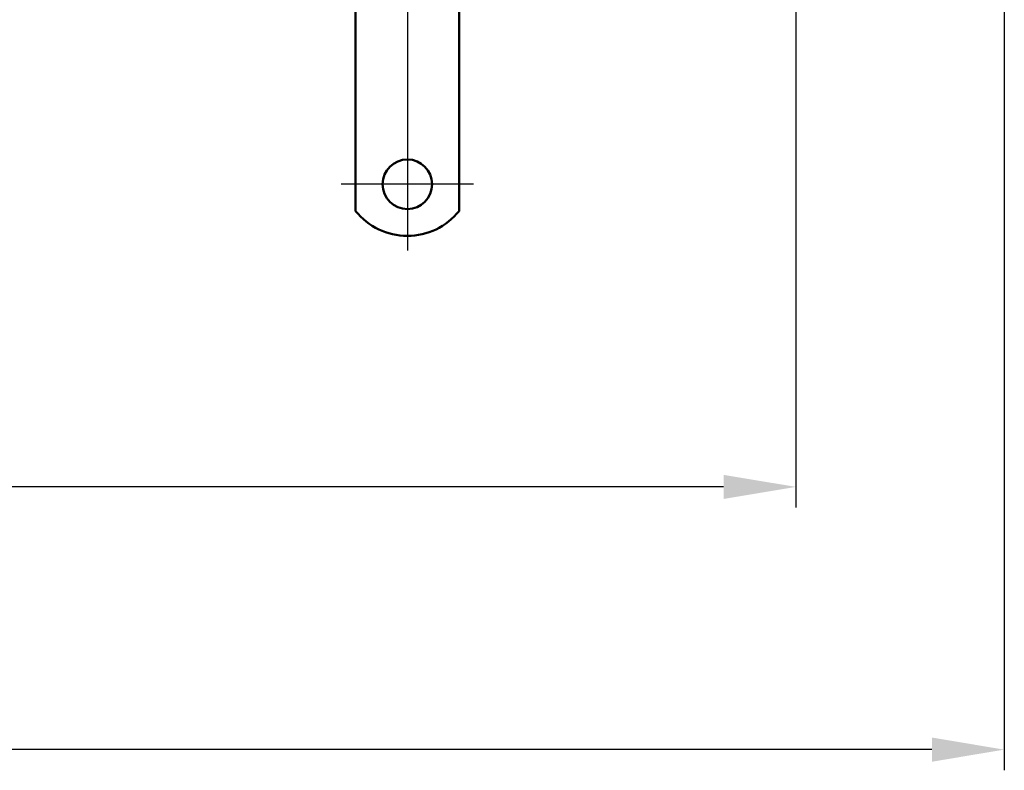
# Model space of a CAD drawing. Units: millimetres. Extents: x 1547 to 2963, y 438 to 1247.
# Drawn here: x 2610 to 2848, y 438 to 620 of the extents above; entities that cross this region are included whole.
import ezdxf

# ---------------------------------------------------------------- set-up
doc = ezdxf.new("R2010")
doc.units = ezdxf.units.MM
doc.header["$LTSCALE"] = 5
doc.linetypes.add('AM_ISO08W050', pattern=[18, 12, -1.5, 3, -1.5])
for name, color, linetype, lineweight in [('AM_0', 7, 'Continuous', 50), ('AM_5', 3, 'Continuous', 25), ('AM_7', 1, 'AM_ISO08W050', 25)]:
    doc.layers.add(name, color=color, linetype=linetype, lineweight=lineweight)
doc.styles.get("Standard").update_dxf_attribs({"font": 'simplex.shx', "width": 0.75})
doc.dimstyles.new('ACO$0', dxfattribs={"dimtxt": 3.5, "dimasz": 3.5, "dimexe": 1, "dimexo": 0, "dimgap": 1.5, "dimtad": 1, "dimdsep": 46, "dimtxsty": 'STANDARD', "dimcen": 0, "dimclrd": 256, "dimclre": 256, "dimclrt": 3, "dimadec": 0, "dimazin": 2, "dimtp": 0.1, "dimtm": 0.1, "dimtfac": 0.71, "dimtmove": 0, "dimatfit": 3, "dimfxl": 1, "dimlwd": -1, "dimlwe": -1, "dimarcsym": 1})

# ---------------------------------------------------------------- blocks, each defined once
blk = doc.blocks.new('*D42')
at = {"layer": 'AM_5', "transparency": 16777216}
for p, q in [((1547.12, 648.57), (1547.12, 437.94)), ((2847.88, 648.64), (2847.88, 437.94)), ((2830.38, 442.94), (1564.62, 442.94))]:
    blk.add_line(p, q, dxfattribs=at)
for points in [[(1564.62, 445.86), (1564.62, 440.02), (1547.12, 442.94)], [(2830.38, 445.86), (2830.38, 440.02), (2847.88, 442.94)]]:
    blk.add_solid(points, dxfattribs=at)
at = {"layer": 'Defpoints', "color": 0, "transparency": 16777216}
for p in [(1547.12, 648.57), (2847.88, 648.64), (1547.12, 442.94)]:
    blk.add_point(p, dxfattribs=at)
at = {"layer": 'AM_5', "color": 3, "transparency": 16777216, "insert": (2197.5, 459.19), "char_height": 17.5, "attachment_point": 5}
blk.add_mtext('1300', dxfattribs=at)
blk = doc.blocks.new('*D44')
at = {"layer": 'AM_5', "transparency": 16777216}
for p, q in [((1597.5, 683.65), (1597.5, 501.5)), ((2797.5, 683.72), (2797.5, 501.5)), ((2780, 506.5), (1615, 506.5))]:
    blk.add_line(p, q, dxfattribs=at)
for points in [[(1615, 509.41), (1615, 503.58), (1597.5, 506.5)], [(2780, 509.41), (2780, 503.58), (2797.5, 506.5)]]:
    blk.add_solid(points, dxfattribs=at)
at = {"layer": 'Defpoints', "color": 0, "transparency": 16777216}
for p in [(1597.5, 683.65), (2797.5, 683.72), (1597.5, 506.5)]:
    blk.add_point(p, dxfattribs=at)
at = {"layer": 'AM_5', "color": 3, "transparency": 16777216, "insert": (2197.5, 522.75), "char_height": 17.5, "attachment_point": 5}
blk.add_mtext('1200', dxfattribs=at)

msp = doc.modelspace()

# ---------------------------------------------------------------- linework, layer by layer
at = {"layer": 'AM_0'}
for p, q in [((2691.002, 625.076), (2691.002, 615.884)), ((2716.002, 625.076), (2716.002, 615.884)), ((2691.002, 613.409), (2691.002, 615.884)), ((2716.002, 613.409), (2716.002, 615.884)), ((2691.002, 607.045), (2691.002, 613.409)), ((2716.002, 607.045), (2716.002, 613.409)), ((2691.002, 604.57), (2691.002, 607.045)), ((2716.002, 604.57), (2716.002, 607.045)), ((2691.002, 604.57), (2691.002, 595.378)), ((2716.002, 604.57), (2716.002, 595.378)), ((2691.002, 592.903), (2691.002, 595.378)), ((2716.002, 592.903), (2716.002, 595.378)), ((2691.002, 589.721), (2691.002, 592.903)), ((2716.002, 589.721), (2716.002, 592.903)), ((2691.002, 573.233), (2691.002, 589.721)), ((2716.002, 573.233), (2716.002, 589.721))]:
    msp.add_line(p, q, dxfattribs=at)
msp.add_circle((2703.502, 579.721), 6, dxfattribs=at)
msp.add_arc((2703.502, 583.221), 16, 218.62483, 321.37517, dxfattribs=at)
at = {"layer": 'AM_7', "ltscale": 23.990969}
msp.add_line((2703.502, 692.478), (2703.502, 563.721), dxfattribs=at)
at = {"layer": 'AM_7', "ltscale": 8.88956}
msp.add_line((2719.502, 579.721), (2687.502, 579.721), dxfattribs=at)

# ---------------------------------------------------------------- dimensions: what is measured, and where the dimension line sits
at = {"layer": 'AM_5'}
dim = msp.add_linear_dim(base=(1597.502, 506.498), p1=(2797.502, 683.721), p2=(1597.502, 683.651), angle=0, dimstyle='ACO$0', override={"dimscale": 5}, dxfattribs=at)
dim.commit()
dim.dimension.update_dxf_attribs({"geometry": '*D44', "text_midpoint": (2197.502, 522.748)})
dim = msp.add_linear_dim(base=(1547.122, 442.938), p1=(2847.882, 648.641), p2=(1547.122, 648.571), angle=0, text='1300', dimstyle='ACO$0', override={"dimscale": 5}, dxfattribs=at)
dim.commit()
dim.dimension.update_dxf_attribs({"geometry": '*D42', "text_midpoint": (2197.502, 459.188)})

doc.saveas('drawing.dxf')
